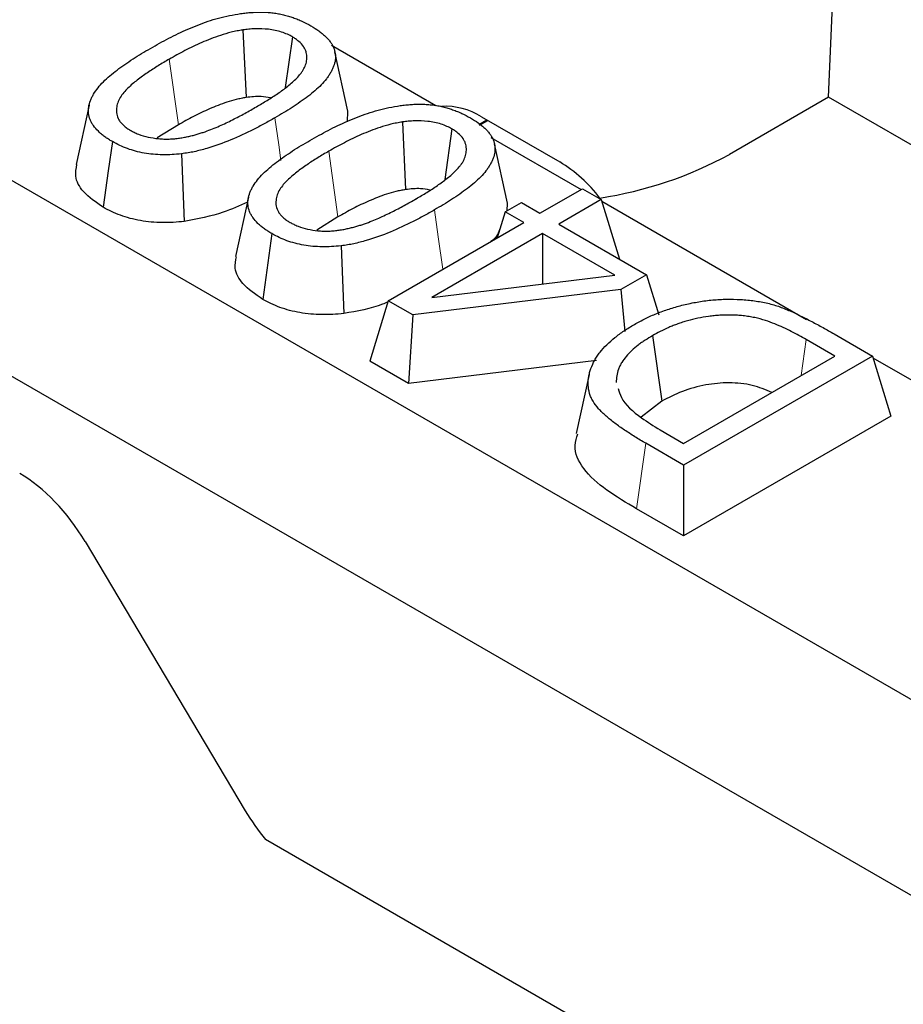
# Model space of a CAD drawing. Units: millimetres. Extents: x 0 to 420, y 0 to 297.
# Drawn here: x 268 to 274, y 92 to 99 of the extents above; entities that cross this region are included whole.
import ezdxf

# ---------------------------------------------------------------- set-up
doc = ezdxf.new("R2010")
doc.units = ezdxf.units.MM

msp = doc.modelspace()

# ---------------------------------------------------------------- linework, layer by layer
at = {"color": 7, "linetype": 'Continuous', "lineweight": 25}
for p, q in [((240.3176, 113.8239), (282.302, 89.5868)), ((282.302, 88.2599), (240.3176, 112.497)), ((273.6206, 98.3519), (273.6576, 99.1898)), ((269.6584, 98.807), (269.6804, 98.3495)), ((269.9933, 98.7604), (269.9448, 98.4174)), ((270.2579, 98.7032), (270.9644, 98.2954)), ((270.3686, 98.2574), (270.2811, 98.6596)), ((273.6206, 98.3519), (272.9505, 97.9651)), ((276.5374, 96.668), (273.6206, 98.3519)), ((268.6172, 98.2976), (268.5297, 97.8956)), ((270.3667, 98.2574), (270.3648, 98.1857)), ((270.7377, 98.1839), (270.7598, 97.7264)), ((271.2597, 98.1627), (271.315, 98.1946)), ((271.2722, 98.2193), (271.8022, 97.9133)), ((269.2225, 98.165), (269.0792, 98.0758)), ((271.0727, 98.1373), (271.0242, 97.7943)), ((271.3372, 98.0801), (271.9479, 97.7276)), ((271.448, 97.6343), (271.3605, 98.0365)), ((271.6685, 97.5663), (271.9563, 97.7324)), ((271.9563, 97.7324), (272.0835, 97.659)), ((269.6965, 97.6745), (269.609, 97.2725)), ((272.0835, 97.659), (271.7957, 97.4929)), ((272.0835, 97.659), (272.2067, 97.2556)), ((271.4334, 97.576), (271.5426, 97.639)), ((271.4461, 97.6343), (271.4447, 97.5825)), ((271.5426, 97.639), (271.6685, 97.5663)), ((272.0871, 97.6472), (273.4729, 96.8472)), ((270.3019, 97.5419), (270.1586, 97.4527)), ((271.4334, 97.576), (271.3795, 97.3994)), ((271.5593, 97.5033), (271.4334, 97.576)), ((270.6419, 96.9736), (271.5593, 97.5033)), ((271.7957, 97.4929), (272.3893, 97.1502)), ((271.6865, 97.4298), (270.9364, 96.9968)), ((272.1743, 97.1482), (271.6865, 97.4298)), ((271.6865, 97.4298), (271.6865, 97.0886)), ((270.9364, 96.9968), (272.1743, 97.1482)), ((272.3893, 97.1502), (272.2152, 97.0497)), ((272.3893, 97.1502), (272.4723, 96.8784)), ((272.2152, 97.0497), (270.8082, 96.8776)), ((272.2152, 97.0497), (272.2427, 96.7647)), ((270.6419, 96.9736), (270.5172, 96.5654)), ((270.8082, 96.8776), (270.6419, 96.9736)), ((270.8082, 96.8776), (270.7797, 96.4138)), ((272.4307, 96.7379), (272.4932, 96.2937)), ((273.6588, 96.7497), (273.9184, 96.5998)), ((273.6641, 96.5998), (273.47, 96.7118)), ((273.9184, 96.5998), (272.6399, 95.8617)), ((272.6399, 96.0085), (273.6641, 96.5998)), ((273.9184, 96.5998), (274.0431, 96.1915)), ((273.922, 96.588), (275.5781, 95.6319)), ((270.7797, 96.4138), (270.5172, 96.5654)), ((272.0521, 96.5694), (270.7797, 96.4138)), ((272.0017, 96.4755), (271.9144, 96.0742)), ((272.4932, 96.2937), (272.3529, 96.1847)), ((274.0431, 96.1915), (272.6399, 95.3815)), ((272.4811, 96.1003), (272.6399, 96.0085)), ((272.6399, 95.8617), (272.3851, 96.0088)), ((272.6399, 95.8617), (272.6399, 95.3815)), ((272.6399, 95.3815), (272.3226, 95.5647)), ((268.5902, 95.3447), (269.6745, 93.5209)), ((273.6687, 91.1003), (269.8123, 93.3266))]:
    msp.add_line(p, q, dxfattribs=at)
at = {"color": 8, "linetype": 'Continuous', "lineweight": 18}
for p, q in [((269.1604, 98.6093), (269.2225, 98.165)), ((271.2553, 98.1662), (271.3098, 98.1976)), ((270.2397, 97.9862), (270.3019, 97.5419)), ((273.47, 96.7118), (273.4359, 96.4681)), ((272.3851, 96.0088), (272.3226, 95.5647))]:
    msp.add_line(p, q, dxfattribs=at)
at = {"color": 8, "linetype": 'Continuous', "lineweight": 18, "flags": 128}
for points in [[(269.875, 98.2119), (269.9006, 98.0291), (269.9155, 97.923)], [(270.9544, 97.5888), (270.98, 97.406), (271.0108, 97.1866)]]:
    msp.add_lwpolyline(points, dxfattribs=at)
at = {"color": 7, "linetype": 'Continuous', "lineweight": 25, "flags": 128}
for points in [[(268.7753, 98.0512), (268.7477, 97.8532), (268.7135, 97.6066)], [(269.2439, 97.9687), (269.2528, 97.7396), (269.2616, 97.5105)], [(269.8546, 97.4281), (269.8271, 97.2301), (269.7928, 96.9835)], [(270.3233, 97.3456), (270.3321, 97.1165), (270.341, 96.8874)]]:
    msp.add_lwpolyline(points, dxfattribs=at)
at = {"color": 7, "linetype": 'Continuous', "lineweight": 25}
for centre, radius, start, end in [((271.0269, 97.8327), 0.4578, 57.6078, 93.06483), ((271.6758, 100.2971), 2.6577, 278.62538, 298.66185), ((271.287, 97.0646), 0.9929, 37.52979, 58.73846)]:
    msp.add_arc(centre, radius, start, end, dxfattribs=at)
for centre, start_param, end_param in [((268.215, 95.2301), 4.545583, 5.449135), ((270.0498, 93.6355), 1.40399, 1.721857)]:
    msp.add_ellipse(centre, major_axis=(-0.4377, 0.6123), ratio=0.50114, start_param=start_param, end_param=end_param, dxfattribs=at)
for points, knots in [([(269.033, 98.6826), (269.0746, 98.7064), (269.1146, 98.7288), (269.1777, 98.7613), (269.1991, 98.7719), (269.2426, 98.7928), (269.2645, 98.803), (269.3084, 98.8222), (269.3311, 98.8316), (269.3769, 98.8496), (269.3998, 98.858), (269.4459, 98.8735), (269.4691, 98.8804), (269.5178, 98.8934), (269.5427, 98.8993), (269.5925, 98.9097), (269.6177, 98.9141), (269.6559, 98.9197), (269.6683, 98.9213), (269.6928, 98.9239), (269.7051, 98.9249), (269.7305, 98.9266), (269.7433, 98.9272), (269.7678, 98.9278), (269.7798, 98.9278), (269.8043, 98.9272), (269.8167, 98.9267), (269.8406, 98.925), (269.8522, 98.9238), (269.8755, 98.9209), (269.887, 98.9191), (269.9096, 98.915), (269.9207, 98.9126), (269.9436, 98.907), (269.9555, 98.9039), (269.9773, 98.8975), (269.9874, 98.8943), (270.0088, 98.8867), (270.02, 98.8824), (270.0412, 98.8738), (270.0511, 98.8695), (270.0802, 98.856), (270.0981, 98.8463), (270.1189, 98.8347)], [0.0003568, 0.0003568, 0.0003568, 0.0003568, 0.125, 0.125, 0.1875, 0.1875, 0.25, 0.25, 0.3125, 0.3125, 0.375, 0.375, 0.4375, 0.4375, 0.5, 0.5, 0.5625, 0.5625, 0.59375, 0.59375, 0.625, 0.625, 0.65625, 0.65625, 0.6875, 0.6875, 0.71875, 0.71875, 0.75, 0.75, 0.78125, 0.78125, 0.8125, 0.8125, 0.84375, 0.84375, 0.875, 0.875, 0.90625, 0.90625, 0.9375, 0.9375, 0.9989341, 0.9989341, 0.9989341, 0.9989341]), ([(269.6584, 98.807), (269.6575, 98.8069), (269.6565, 98.8067), (269.6556, 98.8066), (269.6443, 98.8047), (269.6321, 98.8026), (269.606, 98.7976), (269.592, 98.7946), (269.5532, 98.7851), (269.53, 98.7781), (269.4845, 98.7632), (269.4625, 98.7553), (269.4204, 98.7388), (269.4001, 98.7304), (269.3605, 98.7131), (269.3412, 98.7043), (269.3029, 98.6861), (269.2841, 98.6767), (269.2291, 98.6481), (269.1944, 98.6286), (269.1609, 98.6096), (269.1607, 98.6095), (269.1605, 98.6094), (269.1604, 98.6093)], [-0.005073, -0.005073, -0.005073, -0.005073, 0, 0, 0, 0.0625, 0.0625, 0.125, 0.125, 0.25, 0.25, 0.375, 0.375, 0.5, 0.5, 0.625, 0.625, 0.75, 0.75, 1, 1, 1, 1.001168, 1.001168, 1.001168, 1.001168]), ([(269.9933, 98.7604), (269.9926, 98.7608), (269.9918, 98.7613), (269.991, 98.7617), (269.9829, 98.7661), (269.9727, 98.7717), (269.9467, 98.7835), (269.9333, 98.7885), (269.9059, 98.7972), (269.8915, 98.801), (269.8617, 98.8072), (269.8466, 98.8096), (269.8014, 98.8149), (269.7708, 98.8159), (269.7265, 98.8143), (269.7119, 98.8132), (269.6844, 98.8104), (269.6721, 98.8088), (269.6612, 98.8074), (269.6602, 98.8073), (269.6593, 98.8072), (269.6584, 98.807)], [-0.011691, -0.011691, -0.011691, -0.011691, 0, 0, 0, 0.125, 0.125, 0.25, 0.25, 0.375, 0.375, 0.5, 0.5, 0.75, 0.75, 0.875, 0.875, 1, 1, 1, 1.01062, 1.01062, 1.01062, 1.01062]), ([(270.1189, 98.8347), (270.1388, 98.8228), (270.1558, 98.8124), (270.179, 98.7958), (270.1864, 98.7902), (270.2011, 98.778), (270.2087, 98.7714), (270.2221, 98.7591), (270.2278, 98.7534), (270.2388, 98.741), (270.2443, 98.7342), (270.2542, 98.721), (270.2583, 98.7148), (270.2657, 98.7019), (270.2691, 98.6949), (270.275, 98.681), (270.2774, 98.6743), (270.281, 98.6608), (270.2823, 98.6538), (270.285, 98.6326), (270.2851, 98.6175), (270.2817, 98.59), (270.2777, 98.5756), (270.2696, 98.5539), (270.2665, 98.5466), (270.2597, 98.5323), (270.256, 98.5252), (270.2477, 98.5109), (270.2431, 98.5036), (270.2336, 98.4894), (270.2286, 98.4824), (270.2129, 98.4619), (270.201, 98.4484), (270.175, 98.4218), (270.1608, 98.4087), (270.1304, 98.3825), (270.1145, 98.3695), (270.0819, 98.3446), (270.0643, 98.3321), (270.0281, 98.307), (270.0099, 98.2946), (269.9544, 98.2586), (269.9158, 98.2357), (269.875, 98.2119)], [0.0010758, 0.0010758, 0.0010758, 0.0010758, 0.0625, 0.0625, 0.09375, 0.09375, 0.125, 0.125, 0.15625, 0.15625, 0.1875, 0.1875, 0.21875, 0.21875, 0.25, 0.25, 0.28125, 0.28125, 0.3125, 0.3125, 0.375, 0.375, 0.4375, 0.4375, 0.46875, 0.46875, 0.5, 0.5, 0.53125, 0.53125, 0.5625, 0.5625, 0.625, 0.625, 0.6875, 0.6875, 0.75, 0.75, 0.8125, 0.8125, 0.875, 0.875, 0.9995605, 0.9995605, 0.9995605, 0.9995605]), ([(269.7507, 98.2869), (269.7509, 98.287), (269.7511, 98.2872), (269.7514, 98.2873), (269.7752, 98.3014), (269.7995, 98.3157), (269.8477, 98.3455), (269.8719, 98.3611), (269.9178, 98.3929), (269.9398, 98.4088), (269.9834, 98.4433), (270.0042, 98.4618), (270.0319, 98.4905), (270.0405, 98.5001), (270.0532, 98.516), (270.0573, 98.5216), (270.0651, 98.5332), (270.0685, 98.5392), (270.0776, 98.5567), (270.0822, 98.5682), (270.0873, 98.5859), (270.0887, 98.5919), (270.0907, 98.6042), (270.0914, 98.6106), (270.0917, 98.6234), (270.0914, 98.6297), (270.0899, 98.6422), (270.0888, 98.6483), (270.0854, 98.6613), (270.083, 98.6683), (270.0766, 98.6817), (270.0728, 98.6882), (270.0601, 98.7068), (270.0495, 98.7186), (270.0331, 98.7329), (270.0296, 98.7357), (270.0224, 98.7412), (270.0187, 98.7439), (270.0079, 98.7513), (270.0012, 98.7555), (269.9955, 98.7591), (269.9947, 98.7595), (269.994, 98.76), (269.9933, 98.7604)], [-0.001172, -0.001172, -0.001172, -0.001172, 0, 0, 0, 0.125, 0.125, 0.25, 0.25, 0.375, 0.375, 0.5, 0.5, 0.5625, 0.5625, 0.59375, 0.59375, 0.625, 0.625, 0.6875, 0.6875, 0.71875, 0.71875, 0.75, 0.75, 0.78125, 0.78125, 0.8125, 0.8125, 0.84375, 0.84375, 0.875, 0.875, 0.9375, 0.9375, 0.953125, 0.953125, 0.96875, 0.96875, 1, 1, 1, 1.003838, 1.003838, 1.003838, 1.003838]), ([(268.7753, 98.0512), (268.7656, 98.057), (268.7566, 98.0624), (268.7442, 98.0702), (268.7402, 98.0729), (268.7322, 98.0784), (268.7282, 98.0813), (268.7163, 98.0901), (268.7084, 98.0962), (268.6938, 98.1084), (268.6869, 98.1146), (268.6676, 98.1333), (268.6567, 98.146), (268.6425, 98.1662), (268.6382, 98.1731), (268.6305, 98.1868), (268.6272, 98.1935), (268.6189, 98.2141), (268.6154, 98.2283), (268.6129, 98.2497), (268.6126, 98.2566), (268.6131, 98.2708), (268.6138, 98.2781), (268.6172, 98.3005), (268.621, 98.3144), (268.6297, 98.3364), (268.6329, 98.3438), (268.6401, 98.3583), (268.6441, 98.3654), (268.657, 98.387), (268.6671, 98.4014), (268.6892, 98.4294), (268.7013, 98.4428), (268.7283, 98.4698), (268.7431, 98.4834), (268.7737, 98.5097), (268.7899, 98.5226), (268.824, 98.5485), (268.8414, 98.5612), (268.8773, 98.5861), (268.896, 98.5985), (268.9341, 98.6232), (268.9533, 98.6352), (268.9923, 98.6588), (269.0124, 98.6706), (269.033, 98.6826)], [0.0015069, 0.0015069, 0.0015069, 0.0015069, 0.03125, 0.03125, 0.046875, 0.046875, 0.0625, 0.0625, 0.09375, 0.09375, 0.125, 0.125, 0.1875, 0.1875, 0.21875, 0.21875, 0.25, 0.25, 0.3125, 0.3125, 0.34375, 0.34375, 0.375, 0.375, 0.4375, 0.4375, 0.46875, 0.46875, 0.5, 0.5, 0.5625, 0.5625, 0.625, 0.625, 0.6875, 0.6875, 0.75, 0.75, 0.8125, 0.8125, 0.875, 0.875, 0.9375, 0.9375, 0.9996431, 0.9996431, 0.9996431, 0.9996431]), ([(269.1604, 98.6093), (269.1602, 98.6093), (269.1601, 98.6092), (269.1599, 98.6091), (269.1355, 98.5948), (269.11, 98.58), (269.0603, 98.5492), (269.0366, 98.5337), (268.9895, 98.5019), (268.9662, 98.4853), (268.9218, 98.4507), (268.9004, 98.4327), (268.8707, 98.4037), (268.8613, 98.3937), (268.8436, 98.3726), (268.8353, 98.3613), (268.8213, 98.3381), (268.8156, 98.3261), (268.8072, 98.3018), (268.8044, 98.2896), (268.8024, 98.2709), (268.8021, 98.2646), (268.8025, 98.2515), (268.8033, 98.2447), (268.8073, 98.2247), (268.812, 98.2116), (268.824, 98.1912), (268.8289, 98.1844), (268.8396, 98.1718), (268.8454, 98.1658), (268.8554, 98.1568), (268.8589, 98.1539), (268.8663, 98.148), (268.8702, 98.1452), (268.8815, 98.1374), (268.8884, 98.133), (268.8943, 98.1293), (268.8952, 98.1288), (268.8961, 98.1282), (268.897, 98.1277)], [-0.000789, -0.000789, -0.000789, -0.000789, 0, 0, 0, 0.125, 0.125, 0.25, 0.25, 0.375, 0.375, 0.5, 0.5, 0.5625, 0.5625, 0.625, 0.625, 0.6875, 0.6875, 0.75, 0.75, 0.78125, 0.78125, 0.8125, 0.8125, 0.875, 0.875, 0.90625, 0.90625, 0.9375, 0.9375, 0.953125, 0.953125, 0.96875, 0.96875, 1, 1, 1, 1.00466, 1.00466, 1.00466, 1.00466]), ([(269.6804, 98.3495), (269.6691, 98.3476), (269.6578, 98.3456), (269.6355, 98.3414), (269.6245, 98.339), (269.5921, 98.331), (269.5711, 98.3248), (269.5302, 98.3114), (269.5103, 98.3042), (269.4713, 98.289), (269.4522, 98.2811), (269.4147, 98.2647), (269.3963, 98.2563), (269.36, 98.239), (269.3422, 98.2301), (269.2898, 98.2029), (269.2561, 98.1839), (269.2225, 98.165)], [0, 0, 0, 0, 0.0625, 0.0625, 0.125, 0.125, 0.25, 0.25, 0.375, 0.375, 0.5, 0.5, 0.625, 0.625, 0.75, 0.75, 1, 1, 1, 1]), ([(269.8445, 98.3467), (269.8235, 98.3506), (269.7699, 98.3604), (269.7143, 98.3536), (269.6804, 98.3495)], [0, 0, 0, 0, 0.390013, 1, 1, 1, 1]), ([(268.897, 98.1277), (268.8979, 98.1272), (268.8989, 98.1267), (268.8999, 98.1262), (268.9066, 98.1227), (268.9141, 98.1187), (268.927, 98.1124), (268.9316, 98.1103), (268.9414, 98.1059), (268.9467, 98.1037), (268.9731, 98.0935), (268.9949, 98.0873), (269.0397, 98.0772), (269.0628, 98.0735), (269.0988, 98.07), (269.1111, 98.0692), (269.1355, 98.0684), (269.1474, 98.0684), (269.1658, 98.0689), (269.172, 98.0691), (269.1848, 98.0699), (269.1911, 98.0705), (269.209, 98.0722), (269.2194, 98.0735), (269.2407, 98.0766), (269.252, 98.0784), (269.2731, 98.0824), (269.2827, 98.0845), (269.3018, 98.0888), (269.3116, 98.0911), (269.3315, 98.0963), (269.3411, 98.099), (269.3591, 98.1043), (269.3676, 98.1069), (269.3852, 98.1125), (269.394, 98.1155), (269.4201, 98.1246), (269.4366, 98.1308), (269.4689, 98.1437), (269.4848, 98.1504), (269.5152, 98.1638), (269.53, 98.1705), (269.5597, 98.1846), (269.5745, 98.1919), (269.6025, 98.2061), (269.616, 98.213), (269.6437, 98.2274), (269.6578, 98.2349), (269.6984, 98.2572), (269.7241, 98.2719), (269.75, 98.2865), (269.7502, 98.2867), (269.7505, 98.2868), (269.7507, 98.2869)], [-0.004492, -0.004492, -0.004492, -0.004492, 0, 0, 0, 0.03125, 0.03125, 0.046875, 0.046875, 0.0625, 0.0625, 0.125, 0.125, 0.1875, 0.1875, 0.21875, 0.21875, 0.25, 0.25, 0.265625, 0.265625, 0.28125, 0.28125, 0.3125, 0.3125, 0.34375, 0.34375, 0.375, 0.375, 0.40625, 0.40625, 0.4375, 0.4375, 0.46875, 0.46875, 0.5, 0.5, 0.5625, 0.5625, 0.625, 0.625, 0.6875, 0.6875, 0.75, 0.75, 0.8125, 0.8125, 0.875, 0.875, 1, 1, 1, 1.001102, 1.001102, 1.001102, 1.001102]), ([(270.1124, 98.0595), (270.1539, 98.0833), (270.1939, 98.1057), (270.257, 98.1382), (270.2784, 98.1488), (270.322, 98.1697), (270.3439, 98.1799), (270.3878, 98.1991), (270.4104, 98.2085), (270.4563, 98.2265), (270.4792, 98.2349), (270.5253, 98.2504), (270.5484, 98.2573), (270.5972, 98.2703), (270.622, 98.2762), (270.6719, 98.2866), (270.6971, 98.291), (270.7352, 98.2966), (270.7477, 98.2982), (270.7722, 98.3008), (270.7845, 98.3018), (270.8098, 98.3035), (270.8227, 98.3041), (270.8472, 98.3047), (270.8591, 98.3047), (270.8837, 98.3041), (270.8961, 98.3036), (270.92, 98.3019), (270.9316, 98.3007), (270.9548, 98.2978), (270.9664, 98.296), (270.989, 98.2919), (271, 98.2895), (271.023, 98.2839), (271.0348, 98.2808), (271.0567, 98.2744), (271.0668, 98.2712), (271.0881, 98.2636), (271.0994, 98.2593), (271.1205, 98.2507), (271.1305, 98.2464), (271.1596, 98.2329), (271.1775, 98.2232), (271.1983, 98.2116)], [0.0003568, 0.0003568, 0.0003568, 0.0003568, 0.125, 0.125, 0.1875, 0.1875, 0.25, 0.25, 0.3125, 0.3125, 0.375, 0.375, 0.4375, 0.4375, 0.5, 0.5, 0.5625, 0.5625, 0.59375, 0.59375, 0.625, 0.625, 0.65625, 0.65625, 0.6875, 0.6875, 0.71875, 0.71875, 0.75, 0.75, 0.78125, 0.78125, 0.8125, 0.8125, 0.84375, 0.84375, 0.875, 0.875, 0.90625, 0.90625, 0.9375, 0.9375, 0.9989341, 0.9989341, 0.9989341, 0.9989341]), ([(269.875, 98.2119), (269.8508, 98.1981), (269.827, 98.1846), (269.7792, 98.1584), (269.7551, 98.1458), (269.6805, 98.1083), (269.6288, 98.0842), (269.5238, 98.0404), (269.4702, 98.0209), (269.386, 97.9964), (269.357, 97.9889), (269.3155, 97.98), (269.3022, 97.9775), (269.2739, 97.973), (269.2593, 97.9709), (269.2439, 97.9687)], [0.0007512, 0.0007512, 0.0007512, 0.0007512, 0.125, 0.125, 0.25, 0.25, 0.5, 0.5, 0.75, 0.75, 0.875, 0.875, 0.9375, 0.9375, 0.9958153, 0.9958153, 0.9958153, 0.9958153]), ([(270.7377, 98.1839), (270.7368, 98.1838), (270.7359, 98.1836), (270.735, 98.1835), (270.7237, 98.1816), (270.7115, 98.1795), (270.6854, 98.1745), (270.6714, 98.1715), (270.6326, 98.162), (270.6094, 98.155), (270.5638, 98.1401), (270.5419, 98.1322), (270.4997, 98.1157), (270.4795, 98.1073), (270.4398, 98.09), (270.4205, 98.0812), (270.3823, 98.063), (270.3634, 98.0536), (270.3085, 98.025), (270.2738, 98.0055), (270.2402, 97.9865), (270.2401, 97.9864), (270.2399, 97.9863), (270.2397, 97.9862)], [-0.005073, -0.005073, -0.005073, -0.005073, 0, 0, 0, 0.0625, 0.0625, 0.125, 0.125, 0.25, 0.25, 0.375, 0.375, 0.5, 0.5, 0.625, 0.625, 0.75, 0.75, 1, 1, 1, 1.001168, 1.001168, 1.001168, 1.001168]), ([(271.0727, 98.1373), (271.0719, 98.1377), (271.0712, 98.1382), (271.0704, 98.1386), (271.0622, 98.143), (271.0521, 98.1486), (271.0261, 98.1604), (271.0126, 98.1654), (270.9853, 98.1741), (270.9708, 98.1779), (270.941, 98.1841), (270.926, 98.1865), (270.8807, 98.1918), (270.8502, 98.1928), (270.8059, 98.1912), (270.7913, 98.1901), (270.7638, 98.1873), (270.7515, 98.1857), (270.7405, 98.1843), (270.7396, 98.1842), (270.7387, 98.1841), (270.7377, 98.1839)], [-0.011691, -0.011691, -0.011691, -0.011691, 0, 0, 0, 0.125, 0.125, 0.25, 0.25, 0.375, 0.375, 0.5, 0.5, 0.75, 0.75, 0.875, 0.875, 1, 1, 1, 1.01062, 1.01062, 1.01062, 1.01062]), ([(271.1983, 98.2116), (271.2182, 98.1997), (271.2352, 98.1893), (271.2584, 98.1727), (271.2657, 98.1671), (271.2805, 98.1549), (271.288, 98.1483), (271.3014, 98.136), (271.3072, 98.1303), (271.3182, 98.1179), (271.3237, 98.1111), (271.3335, 98.0979), (271.3377, 98.0917), (271.3451, 98.0788), (271.3484, 98.0718), (271.3543, 98.0579), (271.3567, 98.0512), (271.3604, 98.0377), (271.3617, 98.0307), (271.3643, 98.0095), (271.3645, 97.9944), (271.361, 97.9669), (271.3571, 97.9525), (271.349, 97.9308), (271.3459, 97.9235), (271.3391, 97.9092), (271.3353, 97.9021), (271.327, 97.8878), (271.3225, 97.8805), (271.313, 97.8663), (271.308, 97.8593), (271.2923, 97.8388), (271.2804, 97.8253), (271.2543, 97.7987), (271.2402, 97.7856), (271.2098, 97.7594), (271.1939, 97.7464), (271.1613, 97.7215), (271.1436, 97.709), (271.1074, 97.6839), (271.0892, 97.6715), (271.0338, 97.6355), (270.9951, 97.6126), (270.9544, 97.5888)], [0.0010758, 0.0010758, 0.0010758, 0.0010758, 0.0625, 0.0625, 0.09375, 0.09375, 0.125, 0.125, 0.15625, 0.15625, 0.1875, 0.1875, 0.21875, 0.21875, 0.25, 0.25, 0.28125, 0.28125, 0.3125, 0.3125, 0.375, 0.375, 0.4375, 0.4375, 0.46875, 0.46875, 0.5, 0.5, 0.53125, 0.53125, 0.5625, 0.5625, 0.625, 0.625, 0.6875, 0.6875, 0.75, 0.75, 0.8125, 0.8125, 0.875, 0.875, 0.9995605, 0.9995605, 0.9995605, 0.9995605]), ([(270.8301, 97.6638), (270.8303, 97.6639), (270.8305, 97.6641), (270.8307, 97.6642), (270.8545, 97.6783), (270.8788, 97.6926), (270.9271, 97.7224), (270.9512, 97.738), (270.9972, 97.7698), (271.0191, 97.7857), (271.0628, 97.8202), (271.0835, 97.8387), (271.1113, 97.8674), (271.1199, 97.877), (271.1326, 97.8929), (271.1367, 97.8985), (271.1444, 97.9101), (271.1479, 97.9161), (271.157, 97.9336), (271.1615, 97.9451), (271.1666, 97.9628), (271.168, 97.9688), (271.1701, 97.9811), (271.1707, 97.9875), (271.1711, 98.0003), (271.1707, 98.0066), (271.1693, 98.0191), (271.1682, 98.0252), (271.1648, 98.0382), (271.1623, 98.0452), (271.156, 98.0586), (271.1522, 98.0651), (271.1395, 98.0837), (271.1288, 98.0955), (271.1124, 98.1098), (271.109, 98.1126), (271.1018, 98.1181), (271.098, 98.1208), (271.0873, 98.1282), (271.0806, 98.1324), (271.0748, 98.136), (271.0741, 98.1364), (271.0734, 98.1369), (271.0727, 98.1373)], [-0.001172, -0.001172, -0.001172, -0.001172, 0, 0, 0, 0.125, 0.125, 0.25, 0.25, 0.375, 0.375, 0.5, 0.5, 0.5625, 0.5625, 0.59375, 0.59375, 0.625, 0.625, 0.6875, 0.6875, 0.71875, 0.71875, 0.75, 0.75, 0.78125, 0.78125, 0.8125, 0.8125, 0.84375, 0.84375, 0.875, 0.875, 0.9375, 0.9375, 0.953125, 0.953125, 0.96875, 0.96875, 1, 1, 1, 1.003838, 1.003838, 1.003838, 1.003838]), ([(269.2439, 97.9687), (269.2206, 97.9665), (269.1989, 97.9645), (269.1578, 97.9622), (269.1367, 97.9618), (269.0936, 97.9625), (269.0724, 97.9635), (269.0315, 97.9672), (269.0111, 97.9699), (268.9504, 97.9806), (268.9125, 97.9906), (268.8589, 98.0102), (268.8419, 98.0173), (268.8094, 98.0329), (268.7929, 98.0417), (268.7753, 98.0512)], [0.0057221, 0.0057221, 0.0057221, 0.0057221, 0.125, 0.125, 0.25, 0.25, 0.375, 0.375, 0.5, 0.5, 0.75, 0.75, 0.875, 0.875, 0.9964509, 0.9964509, 0.9964509, 0.9964509]), ([(269.8546, 97.4281), (269.8449, 97.4339), (269.8359, 97.4393), (269.8236, 97.4471), (269.8196, 97.4498), (269.8116, 97.4553), (269.8076, 97.4582), (269.7956, 97.467), (269.7878, 97.4731), (269.7731, 97.4853), (269.7662, 97.4915), (269.747, 97.5102), (269.7361, 97.5229), (269.7219, 97.5431), (269.7175, 97.55), (269.7098, 97.5637), (269.7066, 97.5704), (269.6983, 97.591), (269.6947, 97.6052), (269.6923, 97.6266), (269.692, 97.6335), (269.6924, 97.6477), (269.6932, 97.655), (269.6966, 97.6774), (269.7004, 97.6913), (269.709, 97.7133), (269.7123, 97.7207), (269.7195, 97.7352), (269.7234, 97.7423), (269.7364, 97.7639), (269.7464, 97.7783), (269.7686, 97.8063), (269.7806, 97.8197), (269.8076, 97.8467), (269.8224, 97.8603), (269.8531, 97.8866), (269.8693, 97.8995), (269.9033, 97.9254), (269.9208, 97.9381), (269.9566, 97.963), (269.9753, 97.9754), (270.0135, 98.0001), (270.0326, 98.0121), (270.0716, 98.0357), (270.0918, 98.0475), (270.1124, 98.0595)], [0.0015069, 0.0015069, 0.0015069, 0.0015069, 0.03125, 0.03125, 0.046875, 0.046875, 0.0625, 0.0625, 0.09375, 0.09375, 0.125, 0.125, 0.1875, 0.1875, 0.21875, 0.21875, 0.25, 0.25, 0.3125, 0.3125, 0.34375, 0.34375, 0.375, 0.375, 0.4375, 0.4375, 0.46875, 0.46875, 0.5, 0.5, 0.5625, 0.5625, 0.625, 0.625, 0.6875, 0.6875, 0.75, 0.75, 0.8125, 0.8125, 0.875, 0.875, 0.9375, 0.9375, 0.9996431, 0.9996431, 0.9996431, 0.9996431]), ([(270.2397, 97.9862), (270.2396, 97.9862), (270.2394, 97.9861), (270.2393, 97.986), (270.2148, 97.9717), (270.1894, 97.9569), (270.1397, 97.9261), (270.116, 97.9106), (270.0689, 97.8788), (270.0456, 97.8622), (270.0011, 97.8276), (269.9797, 97.8096), (269.9501, 97.7806), (269.9407, 97.7706), (269.923, 97.7495), (269.9146, 97.7382), (269.9007, 97.715), (269.895, 97.703), (269.8866, 97.6787), (269.8838, 97.6665), (269.8818, 97.6478), (269.8815, 97.6415), (269.8819, 97.6284), (269.8826, 97.6216), (269.8866, 97.6016), (269.8913, 97.5885), (269.9034, 97.5681), (269.9083, 97.5613), (269.919, 97.5487), (269.9248, 97.5427), (269.9347, 97.5337), (269.9382, 97.5308), (269.9456, 97.5249), (269.9496, 97.5221), (269.9608, 97.5143), (269.9678, 97.5099), (269.9737, 97.5062), (269.9746, 97.5057), (269.9754, 97.5051), (269.9763, 97.5046)], [-0.000789, -0.000789, -0.000789, -0.000789, 0, 0, 0, 0.125, 0.125, 0.25, 0.25, 0.375, 0.375, 0.5, 0.5, 0.5625, 0.5625, 0.625, 0.625, 0.6875, 0.6875, 0.75, 0.75, 0.78125, 0.78125, 0.8125, 0.8125, 0.875, 0.875, 0.90625, 0.90625, 0.9375, 0.9375, 0.953125, 0.953125, 0.96875, 0.96875, 1, 1, 1, 1.00466, 1.00466, 1.00466, 1.00466]), ([(268.7135, 97.6066), (268.6641, 97.6405), (268.5745, 97.7019), (268.5179, 97.8072), (268.5301, 97.8693), (268.5353, 97.8954)], [0, 0, 0, 0, 0.414611, 0.753219, 1, 1, 1, 1]), ([(270.7598, 97.7264), (270.7485, 97.7245), (270.7372, 97.7225), (270.7149, 97.7183), (270.7039, 97.7159), (270.6714, 97.7079), (270.6505, 97.7017), (270.6095, 97.6883), (270.5896, 97.6811), (270.5506, 97.6659), (270.5316, 97.658), (270.4941, 97.6416), (270.4756, 97.6332), (270.4393, 97.6159), (270.4216, 97.607), (270.3691, 97.5798), (270.3355, 97.5608), (270.3019, 97.5419)], [0, 0, 0, 0, 0.0625, 0.0625, 0.125, 0.125, 0.25, 0.25, 0.375, 0.375, 0.5, 0.5, 0.625, 0.625, 0.75, 0.75, 1, 1, 1, 1]), ([(270.9238, 97.7236), (270.9029, 97.7275), (270.8493, 97.7373), (270.7937, 97.7305), (270.7598, 97.7264)], [0, 0, 0, 0, 0.390013, 1, 1, 1, 1]), ([(269.9763, 97.5046), (269.9773, 97.5041), (269.9783, 97.5036), (269.9792, 97.5031), (269.9859, 97.4996), (269.9934, 97.4956), (270.0063, 97.4893), (270.0109, 97.4872), (270.0208, 97.4828), (270.0261, 97.4806), (270.0525, 97.4704), (270.0742, 97.4642), (270.119, 97.4541), (270.1421, 97.4504), (270.1781, 97.4469), (270.1905, 97.4461), (270.2149, 97.4453), (270.2267, 97.4453), (270.2451, 97.4458), (270.2514, 97.446), (270.2641, 97.4468), (270.2705, 97.4474), (270.2884, 97.4491), (270.2987, 97.4504), (270.3201, 97.4535), (270.3313, 97.4553), (270.3524, 97.4593), (270.3621, 97.4614), (270.3812, 97.4657), (270.3909, 97.468), (270.4109, 97.4732), (270.4205, 97.4759), (270.4385, 97.4812), (270.447, 97.4838), (270.4645, 97.4894), (270.4734, 97.4924), (270.4995, 97.5015), (270.516, 97.5077), (270.5483, 97.5206), (270.5641, 97.5273), (270.5946, 97.5407), (270.6093, 97.5474), (270.6391, 97.5615), (270.6538, 97.5688), (270.6818, 97.583), (270.6953, 97.5899), (270.723, 97.6043), (270.7371, 97.6118), (270.7778, 97.6341), (270.8035, 97.6488), (270.8294, 97.6634), (270.8296, 97.6636), (270.8298, 97.6637), (270.8301, 97.6638)], [-0.004492, -0.004492, -0.004492, -0.004492, 0, 0, 0, 0.03125, 0.03125, 0.046875, 0.046875, 0.0625, 0.0625, 0.125, 0.125, 0.1875, 0.1875, 0.21875, 0.21875, 0.25, 0.25, 0.265625, 0.265625, 0.28125, 0.28125, 0.3125, 0.3125, 0.34375, 0.34375, 0.375, 0.375, 0.40625, 0.40625, 0.4375, 0.4375, 0.46875, 0.46875, 0.5, 0.5, 0.5625, 0.5625, 0.625, 0.625, 0.6875, 0.6875, 0.75, 0.75, 0.8125, 0.8125, 0.875, 0.875, 1, 1, 1, 1.001102, 1.001102, 1.001102, 1.001102]), ([(269.2616, 97.5105), (269.237, 97.5082), (269.2123, 97.5059), (269.1627, 97.503), (269.1377, 97.5026), (269.0878, 97.5034), (269.0629, 97.5046), (269.0136, 97.509), (268.9892, 97.5123), (268.9176, 97.5248), (268.8718, 97.5369), (268.8085, 97.5601), (268.7883, 97.5686), (268.7499, 97.5869), (268.7317, 97.5968), (268.7135, 97.6066)], [0, 0, 0, 0, 0.125, 0.125, 0.25, 0.25, 0.375, 0.375, 0.5, 0.5, 0.75, 0.75, 0.875, 0.875, 1, 1, 1, 1]), ([(269.6895, 97.6422), (269.636, 97.6175), (269.508, 97.5585), (269.3522, 97.5282), (269.2616, 97.5105)], [0, 0, 0, 0, 0.418092, 1, 1, 1, 1]), ([(270.9544, 97.5888), (270.9302, 97.575), (270.9064, 97.5615), (270.8586, 97.5353), (270.8344, 97.5227), (270.7598, 97.4852), (270.7082, 97.4611), (270.6032, 97.4173), (270.5496, 97.3978), (270.4653, 97.3733), (270.4364, 97.3658), (270.3949, 97.3569), (270.3816, 97.3544), (270.3533, 97.3499), (270.3387, 97.3478), (270.3233, 97.3456)], [0.0007512, 0.0007512, 0.0007512, 0.0007512, 0.125, 0.125, 0.25, 0.25, 0.5, 0.5, 0.75, 0.75, 0.875, 0.875, 0.9375, 0.9375, 0.9958153, 0.9958153, 0.9958153, 0.9958153]), ([(271.3995, 97.4649), (271.3889, 97.4357), (271.3769, 97.4026), (271.3405, 97.3774), (271.3361, 97.3744)], [0, 0, 0, 0, 0.880476, 1, 1, 1, 1]), ([(270.3233, 97.3456), (270.2999, 97.3434), (270.2783, 97.3414), (270.2371, 97.3391), (270.2161, 97.3387), (270.173, 97.3394), (270.1517, 97.3404), (270.1108, 97.3441), (270.0905, 97.3468), (270.0298, 97.3575), (269.9919, 97.3675), (269.9383, 97.3871), (269.9212, 97.3942), (269.8887, 97.4098), (269.8723, 97.4186), (269.8546, 97.4281)], [0.0057221, 0.0057221, 0.0057221, 0.0057221, 0.125, 0.125, 0.25, 0.25, 0.375, 0.375, 0.5, 0.5, 0.75, 0.75, 0.875, 0.875, 0.9964509, 0.9964509, 0.9964509, 0.9964509]), ([(269.7928, 96.9835), (269.7435, 97.0174), (269.6538, 97.0788), (269.5973, 97.1841), (269.6095, 97.2462), (269.6146, 97.2723)], [0, 0, 0, 0, 0.414611, 0.753219, 1, 1, 1, 1]), ([(270.341, 96.8874), (270.3163, 96.8851), (270.2917, 96.8828), (270.2421, 96.8799), (270.2171, 96.8795), (270.1672, 96.8803), (270.1423, 96.8815), (270.093, 96.8859), (270.0686, 96.8892), (269.9969, 96.9017), (269.9512, 96.9138), (269.8879, 96.937), (269.8677, 96.9455), (269.8293, 96.9638), (269.8111, 96.9737), (269.7928, 96.9835)], [0, 0, 0, 0, 0.125, 0.125, 0.25, 0.25, 0.375, 0.375, 0.5, 0.5, 0.75, 0.75, 0.875, 0.875, 1, 1, 1, 1]), ([(272.3079, 96.8138), (272.3332, 96.8277), (272.3575, 96.8411), (272.4064, 96.8654), (272.4322, 96.8768), (272.486, 96.8986), (272.5137, 96.9088), (272.5703, 96.9273), (272.5995, 96.9357), (272.6593, 96.9509), (272.6897, 96.9575), (272.7508, 96.9687), (272.7821, 96.9733), (272.8452, 96.9802), (272.8765, 96.9826), (272.9395, 96.9848), (272.9713, 96.9846), (273.0349, 96.982), (273.0668, 96.9795), (273.1287, 96.9723), (273.1589, 96.9676), (273.2023, 96.9585), (273.2165, 96.9552), (273.2445, 96.9478), (273.2584, 96.9437), (273.2851, 96.9351), (273.2975, 96.9307), (273.3236, 96.9205), (273.3374, 96.9147), (273.3781, 96.8973), (273.4046, 96.8853), (273.4561, 96.8602), (273.4818, 96.8469), (273.5331, 96.8198), (273.5588, 96.8059), (273.6088, 96.7782), (273.6335, 96.7641), (273.6588, 96.7497)], [0.0009409, 0.0009409, 0.0009409, 0.0009409, 0.0625, 0.0625, 0.125, 0.125, 0.1875, 0.1875, 0.25, 0.25, 0.3125, 0.3125, 0.375, 0.375, 0.4375, 0.4375, 0.5, 0.5, 0.5625, 0.5625, 0.625, 0.625, 0.65625, 0.65625, 0.6875, 0.6875, 0.71875, 0.71875, 0.75, 0.75, 0.8125, 0.8125, 0.875, 0.875, 0.9375, 0.9375, 0.9998925, 0.9998925, 0.9998925, 0.9998925]), ([(270.6392, 96.965), (270.6274, 96.9599), (270.5396, 96.922), (270.4331, 96.9035), (270.341, 96.8874)], [0, 0, 0, 0, 0.1344863, 1, 1, 1, 1]), ([(273.47, 96.7118), (273.47, 96.7118), (273.4699, 96.7118), (273.4699, 96.7119), (273.4542, 96.7208), (273.438, 96.7301), (273.4042, 96.7486), (273.387, 96.7576), (273.3519, 96.7753), (273.3337, 96.7842), (273.2963, 96.8011), (273.2775, 96.8092), (273.2377, 96.8252), (273.2167, 96.8331), (273.1715, 96.8476), (273.147, 96.8542), (273.1092, 96.8623), (273.0964, 96.8648), (273.0697, 96.869), (273.0561, 96.8707), (273.03, 96.8735), (273.0174, 96.8746), (272.991, 96.8762), (272.9775, 96.8768), (272.951, 96.8773), (272.9379, 96.8772), (272.9118, 96.8766), (272.8986, 96.8761), (272.8729, 96.8744), (272.8603, 96.8734), (272.8351, 96.8709), (272.8224, 96.8695), (272.7848, 96.8644), (272.7608, 96.8602), (272.7133, 96.8505), (272.6899, 96.8449), (272.6553, 96.8352), (272.6437, 96.8317), (272.6213, 96.8244), (272.6107, 96.8207), (272.5903, 96.8132), (272.5803, 96.8095), (272.5602, 96.8015), (272.5501, 96.7974), (272.5205, 96.7847), (272.5013, 96.7757), (272.4647, 96.757), (272.4474, 96.7473), (272.4317, 96.7385), (272.4314, 96.7383), (272.4311, 96.7381), (272.4307, 96.7379)], [-0.000201, -0.000201, -0.000201, -0.000201, 0, 0, 0, 0.0625, 0.0625, 0.125, 0.125, 0.1875, 0.1875, 0.25, 0.25, 0.3125, 0.3125, 0.375, 0.375, 0.40625, 0.40625, 0.4375, 0.4375, 0.46875, 0.46875, 0.5, 0.5, 0.53125, 0.53125, 0.5625, 0.5625, 0.59375, 0.59375, 0.625, 0.625, 0.6875, 0.6875, 0.75, 0.75, 0.78125, 0.78125, 0.8125, 0.8125, 0.84375, 0.84375, 0.875, 0.875, 0.9375, 0.9375, 1, 1, 1, 1.001342, 1.001342, 1.001342, 1.001342]), ([(272.3851, 96.0088), (272.3596, 96.0237), (272.3348, 96.0382), (272.2873, 96.0676), (272.2639, 96.0828), (272.2182, 96.1136), (272.1965, 96.1289), (272.1547, 96.1607), (272.134, 96.1772), (272.1063, 96.2014), (272.0977, 96.2094), (272.0811, 96.2259), (272.0731, 96.2343), (272.0505, 96.2598), (272.0375, 96.2768), (272.0225, 96.3023), (272.0181, 96.311), (272.0104, 96.3289), (272.0071, 96.338), (271.9989, 96.3654), (271.9958, 96.3838), (271.9943, 96.412), (271.9943, 96.4215), (271.9954, 96.4402), (271.9965, 96.4494), (271.9998, 96.468), (272.0021, 96.4776), (272.0074, 96.4968), (272.0104, 96.5063), (272.0206, 96.5347), (272.0289, 96.5529), (272.0444, 96.5803), (272.0501, 96.5894), (272.062, 96.6074), (272.0683, 96.6161), (272.1021, 96.6595), (272.1366, 96.6933), (272.1953, 96.7405), (272.2165, 96.756), (272.2493, 96.7781), (272.2604, 96.7852), (272.2836, 96.7994), (272.2956, 96.8065), (272.3079, 96.8138)], [0.0001722, 0.0001722, 0.0001722, 0.0001722, 0.0625, 0.0625, 0.125, 0.125, 0.1875, 0.1875, 0.25, 0.25, 0.28125, 0.28125, 0.3125, 0.3125, 0.375, 0.375, 0.40625, 0.40625, 0.4375, 0.4375, 0.5, 0.5, 0.53125, 0.53125, 0.5625, 0.5625, 0.59375, 0.59375, 0.625, 0.625, 0.6875, 0.6875, 0.71875, 0.71875, 0.75, 0.75, 0.875, 0.875, 0.9375, 0.9375, 0.96875, 0.96875, 0.9990791, 0.9990791, 0.9990791, 0.9990791]), ([(272.4307, 96.7379), (272.4304, 96.7377), (272.4301, 96.7375), (272.4297, 96.7373), (272.4139, 96.7278), (272.3972, 96.7178), (272.3721, 96.7015), (272.3637, 96.6959), (272.3477, 96.6845), (272.3399, 96.6787), (272.3173, 96.6611), (272.303, 96.6491), (272.276, 96.6238), (272.2635, 96.6105), (272.2412, 96.5838), (272.2311, 96.5702), (272.2176, 96.5486), (272.2135, 96.5411), (272.2062, 96.5264), (272.203, 96.519), (272.1946, 96.4969), (272.1901, 96.4819), (272.1864, 96.4583), (272.1858, 96.4506), (272.1851, 96.436), (272.185, 96.429), (272.185, 96.4224), (272.1849, 96.4218), (272.1849, 96.4212), (272.1849, 96.4206)], [-0.00257, -0.00257, -0.00257, -0.00257, 0, 0, 0, 0.125, 0.125, 0.1875, 0.1875, 0.25, 0.25, 0.375, 0.375, 0.5, 0.5, 0.625, 0.625, 0.6875, 0.6875, 0.75, 0.75, 0.875, 0.875, 0.9375, 0.9375, 1, 1, 1, 1.005848, 1.005848, 1.005848, 1.005848]), ([(273.2372, 96.3533), (273.1948, 96.3711), (273.1089, 96.4072), (272.9479, 96.4233), (272.7835, 96.4072), (272.626, 96.3636), (272.5378, 96.3172), (272.4932, 96.2937)], [0, 0, 0, 0, 0.187379, 0.379611, 0.570286, 0.783029, 1, 1, 1, 1]), ([(272.1987, 96.3804), (272.2043, 96.3598), (272.2241, 96.2866), (272.3339, 96.1916), (272.4385, 96.1266), (272.4811, 96.1003)], [0, 0, 0, 0, 0.188996, 0.670658, 1, 1, 1, 1]), ([(272.3226, 95.5647), (272.2532, 95.6061), (272.1152, 95.6887), (271.9538, 95.8296), (271.892, 95.9678), (271.916, 96.0469), (271.9241, 96.0735)], [0, 0, 0, 0, 0.295915, 0.589138, 0.862044, 1, 1, 1, 1])]:
    msp.add_open_spline(points, degree=3, knots=knots, dxfattribs=at)

doc.saveas('drawing.dxf')
